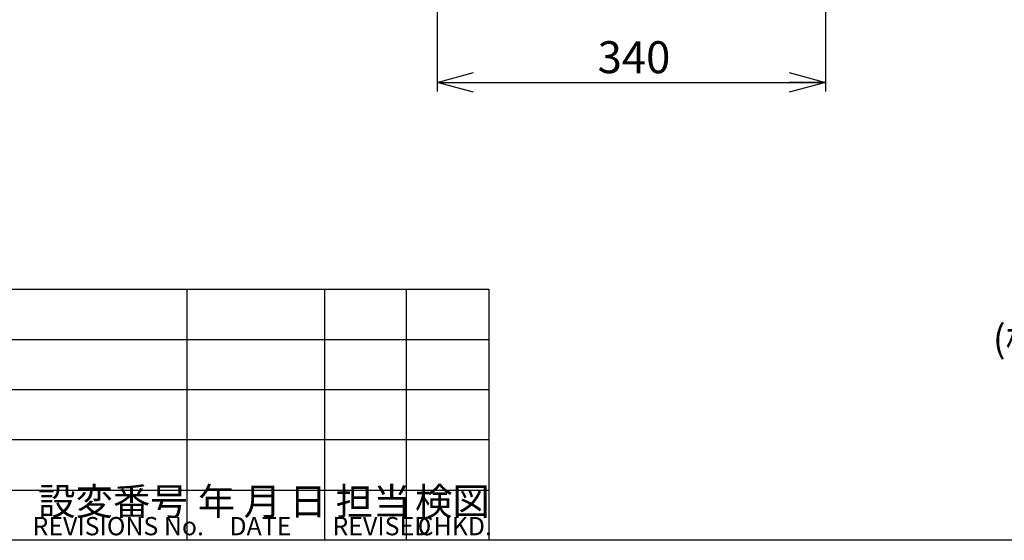
# Model space of a CAD drawing. Units: millimetres. Extents: x 125 to 3816, y 112 to 2263.
# Drawn here: x 908 to 1770, y 159 to 615 of the extents above; entities that cross this region are included whole.
import ezdxf

# ---------------------------------------------------------------- set-up
doc = ezdxf.new("R2010")
doc.units = ezdxf.units.MM
doc.header["$LTSCALE"] = 8
for name, color, linetype in [('JISSEN', 179, 'Continuous'), ('SLD-0', 179, 'Continuous'), ('SUNPOU', 7, 'Continuous'), ('TEXT', 3, 'Continuous'), ('WAKU', 5, 'Continuous')]:
    doc.layers.add(name, color=color, linetype=linetype)
doc.styles.add('SLDTEXTSTYLE0', font='TXT', dxfattribs={"width": 0.7, "bigfont": 'bigfont'})
doc.styles.add('SLDTEXTSTYLE17', font='TXT', dxfattribs={"width": 0.594286, "bigfont": 'bigfont'})
doc.styles.add('SLDTEXTSTYLE3', font='TXT', dxfattribs={"width": 0.56, "bigfont": 'bigfont'})
doc.styles.add('SLDTEXTSTYLE6', font='TXT', dxfattribs={"width": 0.62, "bigfont": 'bigfont'})
doc.dimstyles.new('SLDDIMSTYLE0', dxfattribs={"dimtxt": 28, "dimasz": 32, "dimexe": 0, "dimexo": 0.0625, "dimgap": 7, "dimtad": 3, "dimdec": 0, "dimrnd": 1e-09, "dimzin": 12, "dimdsep": 46, "dimtxsty": 'SLDTEXTSTYLE0', "dimblk1": 'OPEN30', "dimblk2": 'OPEN30', "dimsah": 1, "dimcen": 0.09, "dimadec": 0, "dimazin": 3, "dimtfac": 1, "dimtdec": 0, "dimtofl": 0, "dimtmove": 0, "dimatfit": 3, "dimldrblk": 'OPEN30', "dimfxl": 1, "dimfrac": 2, "dimtolj": 1, "dimtzin": 12, "dimarcsym": 0})

# ---------------------------------------------------------------- blocks, each defined once
blk = doc.blocks.new('_OPEN30')
at = {"color": 0, "linetype": 'ByBlock', "lineweight": -2}
for p, q in [((-1, 0.267949), (0, 0)), ((0, 0), (-1, -0.267949)), ((0, 0), (-1, 0))]:
    blk.add_line(p, q, dxfattribs=at)
blk = doc.blocks.new('_D_5')
at = {"layer": 'SLD-0'}
for p, q in [((1613.3, 1308.61), (1613.3, 551.99)), ((1273.27, 792.32), (1273.27, 551.99)), ((1273.27, 559.99), (1613.3, 559.99))]:
    blk.add_line(p, q, dxfattribs=at)
at = {"layer": 'SLD-0', "xscale": 32, "yscale": 32, "rotation": 180}
blk.add_blockref('_OPEN30', (1273.27, 559.99), dxfattribs=at)
at = {"layer": 'SLD-0', "xscale": 32, "yscale": 32}
blk.add_blockref('_OPEN30', (1613.3, 559.99), dxfattribs=at)
at = {"layer": 'SLD-0', "insert": (1413.81, 596.08), "char_height": 28, "attachment_point": 1, "style": 'SLDTEXTSTYLE0'}
blk.add_mtext('340', dxfattribs=at)

msp = doc.modelspace()

# ---------------------------------------------------------------- linework, layer by layer
at = {"layer": 'JISSEN', "color": 7}
for p, q in [((149, 379), (1318.666, 379)), ((1054.666, 159), (1054.666, 379)), ((1174.666, 379), (1174.666, 159)), ((1246.666, 159), (1246.666, 379)), ((149, 335), (1318.666, 335)), ((149, 291), (1318.666, 291)), ((1318.666, 247), (149, 247)), ((149, 203), (1318.666, 203)), ((1318.666, 159), (149, 159))]:
    msp.add_line(p, q, dxfattribs=at)
at = {"layer": 'SUNPOU', "color": 7}
msp.add_line((1318.666, 379), (1318.666, 159), dxfattribs=at)
at = {"layer": 'WAKU', "color": 7}
msp.add_line((3197, 159), (149, 159), dxfattribs=at)

# ---------------------------------------------------------------- texts
at = {"layer": 'SUNPOU', "color": 7, "insert": (1885.341, 347.634), "char_height": 24, "attachment_point": 2, "style": 'SLDTEXTSTYLE3'}
msp.add_mtext('(標準外ﾊ指定ﾉｺﾄ)', dxfattribs=at)
at = {"layer": 'SUNPOU', "char_height": 16, "attachment_point": 1}
for s, insert, style in [('REVISIONS No.', (919.309, 179.408), 'SLDTEXTSTYLE0'), ('DATE', (1091.61, 179.408), 'SLDTEXTSTYLE0'), ('REVISED', (1181.775, 179.408), 'SLDTEXTSTYLE17'), ('CHKD.', (1256.314, 179.408), 'SLDTEXTSTYLE0')]:
    msp.add_mtext(s, dxfattribs=dict(at, insert=insert, style=style))
at = {"layer": 'TEXT', "color": 7, "char_height": 24, "attachment_point": 1}
for s, insert, style in [('設変番号', (924.176, 205.106), 'SLDTEXTSTYLE0'), ('年 月 日', (1063.899, 205.106), 'SLDTEXTSTYLE6'), ('担当', (1184.52, 205.106), 'SLDTEXTSTYLE0'), ('検図', (1254.014, 205.106), 'SLDTEXTSTYLE0')]:
    msp.add_mtext(s, dxfattribs=dict(at, insert=insert, style=style))

# ---------------------------------------------------------------- dimensions: what is measured, and where the dimension line sits
at = {"layer": 'SLD-0'}
dim = msp.add_linear_dim(base=(1613.304, 559.986), p1=(1273.269, 800.322), p2=(1613.304, 1316.612), dimstyle='SLDDIMSTYLE0', dxfattribs=at)
dim.commit()
dim.dimension.update_dxf_attribs({"geometry": '_D_5', "text_midpoint": (1438.25, 559.986), "dimtype": 160})

doc.saveas('drawing.dxf')
